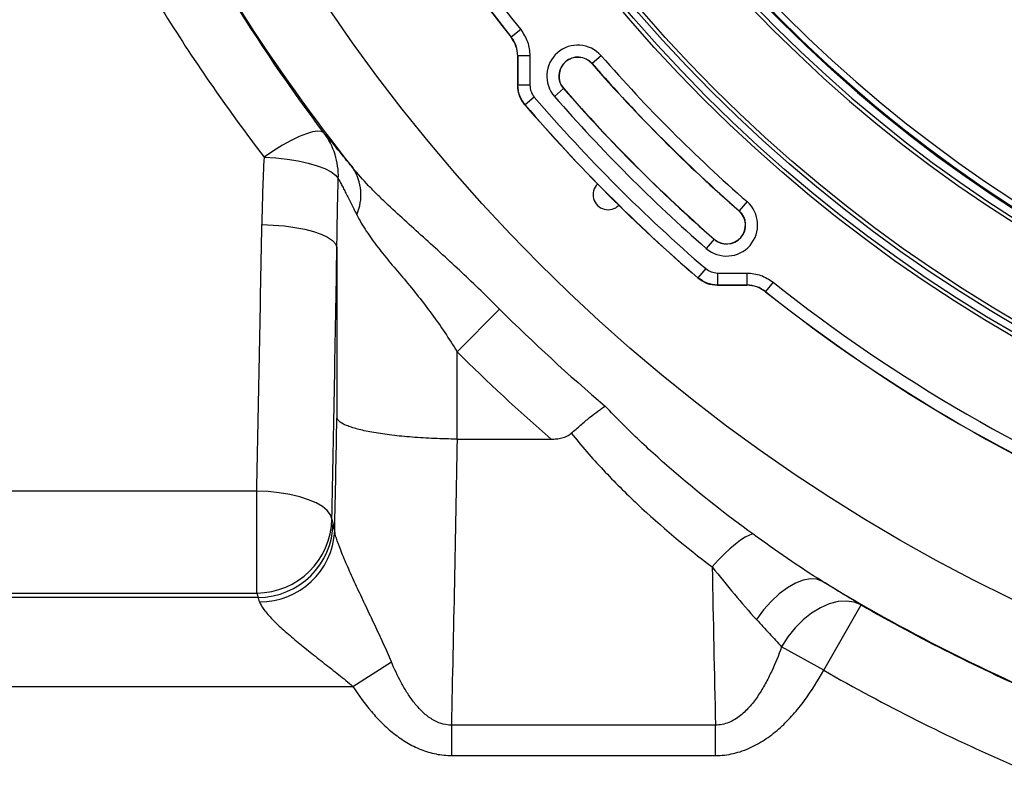
# Model space of a CAD drawing. Units: inches. Extents: x 0.2 to 33.6, y 0.2 to 23.7.
# Drawn here: x 6.6 to 7.2, y 10.4 to 10.8 of the extents above; entities that cross this region are included whole.
import ezdxf

# ---------------------------------------------------------------- set-up
doc = ezdxf.new("R2010")
doc.units = ezdxf.units.IN
doc.header["$MEASUREMENT"] = 0

msp = doc.modelspace()

# ---------------------------------------------------------------- linework, layer by layer
at = {"color": 7, "linetype": 'Continuous', "lineweight": 25}
for p, q in [((6.906257411309921, 10.78767253101926), (6.901373816738003, 10.78378588595879)), ((6.901275186038014, 10.78375078863228), (6.901373816738003, 10.78378588595879)), ((6.904768416788748, 10.77406927330763), (6.904669387063349, 10.77403467738024)), ((6.904669387063349, 10.77403467738024), (6.904669387063347, 10.75877447914576)), ((6.904768416788748, 10.75881119466712), (6.904768416788748, 10.77406927330763)), ((6.911009851380965, 10.77406927330763), (6.904768416788748, 10.77406927330763)), ((6.911009851380965, 10.77406927330763), (6.911009851380964, 10.75881119466712)), ((6.943347725918239, 10.77004384498463), (6.943273153986685, 10.76997868430986)), ((6.948047686776699, 10.77415065319757), (6.943347725918239, 10.77004384498463)), ((6.904669387063347, 10.75877447914576), (6.904768416788748, 10.75881119466712)), ((6.911009851380964, 10.75881119466712), (6.904768416788748, 10.75881119466712)), ((6.928491048208457, 10.75706213558898), (6.923791087349995, 10.75295532737605)), ((6.928491048208457, 10.75706213558898), (6.928565620140011, 10.75712729626376)), ((6.913272748141618, 10.75270787879685), (6.908539911389838, 10.74863900155001)), ((6.908539911389838, 10.74863900155001), (6.908440430669216, 10.7486028106408)), ((7.023798571082405, 10.69839976889186), (7.019691762869468, 10.6936998080334)), ((7.019691762869468, 10.6936998080334), (7.019626602194692, 10.69362523610185)), ((7.006710053473816, 10.67884313032362), (7.002603245260879, 10.67414316946516)), ((7.006710053473816, 10.67884313032362), (7.006775214148592, 10.67891770225517)), ((6.810795555913412, 10.67471984616593), (6.810795555913412, 10.58601705784409)), ((7.002355796681683, 10.66362483025678), (6.998286919434837, 10.658891993505)), ((6.998250728525636, 10.65879251278438), (6.998286919434837, 10.658891993505)), ((7.008459112551954, 10.66136193349613), (7.02371719119246, 10.66136193349613)), ((7.008459112551954, 10.66136193349613), (7.008459112551954, 10.65512049890391)), ((7.02371719119246, 10.66136193349613), (7.02371719119246, 10.65512049890391)), ((7.008459112551954, 10.65512049890391), (7.008422397030594, 10.65502146917851)), ((7.008422397030594, 10.65502146917851), (7.023682595265074, 10.65502146917851)), ((7.02371719119246, 10.65512049890391), (7.008459112551954, 10.65512049890391)), ((7.023682595265074, 10.65502146917851), (7.02371719119246, 10.65512049890391)), ((7.033433803843624, 10.65172589885317), (7.033398706517109, 10.65162726815318)), ((7.037320448904091, 10.65660949342508), (7.033433803843624, 10.65172589885317)), ((6.89525672295232, 10.64263447927336), (6.873209901835573, 10.62048724064987)), ((6.873209901835573, 10.57513775164277), (6.873209901835573, 10.62048724064987)), ((6.873399785093845, 10.57513689210665), (6.922057407129221, 10.57513689210665)), ((6.769153586846973, 10.54814567346897), (6.558803118293102, 10.54814567346897)), ((6.769153586846973, 10.49524429321189), (6.769153586846973, 10.54814567346897)), ((6.808842450032061, 10.53142581959409), (6.808162553048323, 10.53371334606393)), ((6.530520645984829, 10.49524429321189), (6.769153586846973, 10.49524429321189)), ((6.769153586846973, 10.49524429321189), (6.769833483830711, 10.49295676674206)), ((6.769833483830711, 10.49295676674206), (6.529840749001091, 10.49295676674206)), ((7.063652599439703, 10.45516551226085), (7.083110052206807, 10.48903026792164)), ((7.063652599439703, 10.45516551226085), (7.041718921248073, 10.46728817783077)), ((6.81911607842541, 10.44679390331961), (6.839081005617806, 10.45954459957728)), ((6.494826145195964, 10.44679390331961), (6.81911607842541, 10.44679390331961)), ((7.00741021235442, 10.4266807758597), (6.870389020477367, 10.4266807758597)), ((6.870389020477367, 10.41088465407218), (6.870389020477367, 10.4266807758597)), ((7.00741021235442, 10.41088465407218), (7.00741021235442, 10.4266807758597)), ((6.870389020477367, 10.41088465407218), (7.00741021235442, 10.41088465407218))]:
    msp.add_line(p, q, dxfattribs=at)
at = {"color": 7, "linetype": 'Continuous', "lineweight": 25, "flags": 128}
for points in [[(6.804072990200739, 10.73406321057727), (6.802794693846794, 10.73482089832636), (6.800814982171597, 10.73500587333998), (6.798180393489834, 10.73461378729534), (6.794952860717635, 10.73365385720315), (6.791208255476962, 10.73214864873763), (6.787034604534163, 10.73013354577115), (6.782530020499976, 10.7276559185835), (6.777800395435323, 10.72477401029928), (6.772956911580712, 10.72155556773046)], [(6.772956911580712, 10.72155556773046), (6.779074007237293, 10.72114816801207), (6.785039840986708, 10.72047642581213), (6.790706891285822, 10.71955695179229), (6.795935024828835, 10.71841248246048), (6.800594961726234, 10.71707131794858), (6.804571472303357, 10.71556662221433), (6.807766226469011, 10.71393560297186), (6.81010022519569, 10.71221859162926), (6.811515753986427, 10.7104580459843)], [(6.771786589712062, 10.68649167356904), (6.777703884450043, 10.68626668103517), (6.783484572600815, 10.68577511842589), (6.788995201275013, 10.68502833394901), (6.794108552172739, 10.684043567861), (6.798706578543532, 10.68284355445858), (6.80268313041207, 10.68145599723514), (6.805946405155078, 10.67991292931816), (6.808421066855469, 10.67824997395296), (6.810049985506312, 10.67650552210487), (6.810795555913412, 10.67471984616593)], [(6.808162553048323, 10.53371334606393), (6.807423525390648, 10.53590427376376), (6.80579952330493, 10.53804453728534), (6.803328101079773, 10.54008464403585), (6.800066409198124, 10.54197741750093), (6.796089872759088, 10.54367908817955), (6.791490447307794, 10.54515030573322), (6.786374492406418, 10.54635704894419), (6.780860312119066, 10.54727141244015), (6.775075419285622, 10.54787225199295), (6.769153586846973, 10.54814567346897)], [(7.026836488882874, 10.52588861631486), (7.025009507809288, 10.5253155509535), (7.02286903230157, 10.52424331822639), (7.020449749335374, 10.52268929395045), (7.017790864035469, 10.52067866150293), (7.014935464346251, 10.51824400371812), (7.011929822780133, 10.51542477487381), (7.008822646559155, 10.51226666132424), (7.005664288301481, 10.50882084114054)], [(7.062942096668266, 10.50130422476251), (7.060015114938659, 10.50238732839247), (7.056641523456133, 10.50258533280499), (7.052908009962866, 10.50189315008248), (7.048910510750135, 10.50032856653894), (7.044751745481216, 10.49793178568315), (7.040538577708878, 10.49476439515013), (7.036379268911575, 10.4909077841464), (7.032380696608571, 10.48646105207451), (7.028645608037246, 10.48153846207669)], [(7.083110052206807, 10.48903026792164), (7.07943774466399, 10.49049340951552), (7.075378107812871, 10.49108968990457), (7.071030755328913, 10.49080447780937), (7.066502360733744, 10.48964477164531), (7.061904039884801, 10.48763902779846), (7.057348624460755, 10.48483646237458), (7.052947893344864, 10.48130584355485), (7.048809829841366, 10.477133804191), (7.045035972026199, 10.47242271604445), (7.041718921248073, 10.46728817783077)]]:
    msp.add_lwpolyline(points, dxfattribs=at)
at = {"color": 7, "linetype": 'Continuous', "lineweight": 25}
for radius in [0.8943623167450934, 0.7736213517776083, 0.7716709034675402, 0.7679015689406654, 0.7659511206305991]:
    msp.add_circle((7.548274616415894, 11.29862669853104), radius, dxfattribs=at)
for centre, radius, start, end in [((7.548274616415895, 11.298626698531), 0.7161619008450234, 0, 268.0772456824972), ((7.548274616415895, 11.298626698531), 0.7161595210818412, 271.922744626669, 268.0772553733328), ((7.548274616415895, 11.298626698531), 0.7160977204250998, 271.9227704407742, 268.0772295592275), ((7.548274616415895, 11.298626698531), 0.712973196377736, 271.9227704407743, 268.0772295592275), ((7.548274616415894, 11.29862669853104), 0.7227192763742171, 137.0003704797468, 312.9996295202538), ((7.548274616415894, 11.29862669853104), 0.7207735836045056, 137.0003704797467, 312.999629520254), ((7.548274616415894, 11.29862669853104), 0.7166564369044213, 136.683395409905, 313.3166045900957), ((7.548274616415894, 11.29862669853104), 0.8268648411338924, 201.4875639139983, 218.512436086001), ((7.548274616415894, 11.29862669853104), 0.8267658114084921, 201.4852109271398, 218.5147890728596), ((7.548274616415894, 11.29862669853104), 0.8205243768162748, 201.4852109271398, 218.5147890728595), ((7.548274616415894, 11.29862669853104), 0.9334188673371416, 206.3549376698229, 218.6235851754409), ((6.935919387063348, 10.76355299028681), 0.0161060893176181, 41.14683959083927, 221.1468395908285), ((6.935919387063348, 10.76355299028681), 0.009864654725401104, 41.14683959083411, 221.1468395908194), ((6.935919387063348, 10.76355299028681), 0.009765625000000845, 41.1468395908343, 221.1468395908229), ((7.548274616415894, 11.29862669853104), 0.8034273411338919, 221.1468395908308, 228.8531604091685), ((7.548274616415894, 11.29862669853104), 0.8033283114084917, 221.1468395908309, 228.8531604091685), ((7.548274616415894, 11.29862669853104), 0.797086876816275, 221.1468395908307, 228.8531604091685), ((7.548274616415894, 11.29862669853104), 0.8230576208592916, 221.1468395908308, 228.8531604091685), ((7.548274616415894, 11.29862669853104), 0.8229585911338928, 221.1468395908308, 228.8531604091686), ((7.548274616415894, 11.29862669853104), 0.8374095356823852, 220.6860489228271, 229.3139510771723), ((7.548274616415894, 11.29862669853104), 0.8292990554515096, 221.1468395908309, 228.8531604091685), ((7.548274616415894, 11.29862669853104), 0.8437500000000006, 220.6835085867578, 229.3164914132416), ((7.548274616415894, 11.29862669853104), 0.8436509702746001, 220.6860489228271, 229.3139510771723), ((6.774134826650086, 10.71164769462032), 0.03739985283930912, 358.177176099736, 36.82319470980132), ((6.798056125850996, 10.70193531499711), 0.02524371065782234, 335.8472515153643, 33.81965691448611), ((6.951653269789747, 10.70200535190489), 0.0078125000000005, 134.7347408139855, 315.2652591860153), ((7.013200908171642, 10.68627146917851), 0.01610608931761826, 228.8531604091705, 48.85316040916788), ((7.013200908171642, 10.68627146917851), 0.00986465472539985, 228.8531604091672, 48.85316040916639), ((7.013200908171642, 10.68627146917851), 0.009765625000001598, 228.8531604091773, 48.85316040916963), ((7.548274616415894, 11.29862669853104), 0.8268648411338915, 231.4875639139984, 248.512436086001), ((7.548274616415894, 11.29862669853104), 0.826765811408493, 231.4852109271398, 248.5147890728596), ((7.548274616415894, 11.29862669853104), 0.8205243768162761, 231.4852109271398, 248.5147890728595), ((7.548274616415894, 11.29862669853104), 0.9256123167450946, 225.1301869404721, 229.7406594742669), ((7.548274616415894, 11.29862669853104), 0.9568623167450955, 225.1301869404721, 229.1221464478746), ((6.769014718027773, 10.53439786610029), 0.03915381915568909, 270.2032142483015, 358.9982559011486), ((6.769694615011513, 10.53211033963046), 0.03915381915568691, 270.2032142482976, 358.998255901146), ((6.770997772381895, 10.52941566337004), 0.03868793317829299, 269.4422360855921, 356.9283980905782), ((7.548274616415894, 11.29862669853104), 0.9334188673371413, 238.6710031997705, 247.747252151206), ((7.548274616415894, 11.29862669853104), 0.9337154021709818, 240.1198968005706, 246.5707994194343), ((7.548274616415894, 11.29862669853104), 0.9727719527630285, 240.1198968005705, 246.5707994194343)]:
    msp.add_arc(centre, radius, start, end, dxfattribs=at)
for centre, major_axis, ratio, start_param, end_param in [((6.668330207481666, 11.29862669853104), (0, 2.03125), 0.05341562119233415, 4.333952983928044, 4.406271616652878), ((6.707339173683016, 11.29862669853104), (0, 2.070312500000002), 0.05240777928304521, 4.333952983928042, 4.406271616652877), ((6.707617740449917, 11.29862669853104), (0, 2.093750000000002), 0.05240777928304477, 4.335129034913273, 4.365098957220343), ((6.770032086372079, 11.29862669853104), (0, 2.156250000000002), 0.05088871321686956, 4.296087365248833, 4.370219594540384), ((6.808060374492618, 10.44679390331961), (0, 0.0859375), 0.05240777928304396, 5.927172828481107, 6.108652381980495), ((7.107767146459708, 11.29862669853104), (0, 2.156250000000002), 0.05088871321686956, 1.945811636071804, 1.987097941930799), ((6.769051408291267, 10.44679390331961), (0, 0.046875), 0.0960809286855806, 5.927172828480833, 6.108652381980194)]:
    msp.add_ellipse(centre, major_axis=major_axis, ratio=ratio, start_param=start_param, end_param=end_param, dxfattribs=at)
for points, knots in [([(6.804072990200739, 10.73406321057727), (6.786426849312708, 10.75753338403897), (6.769924802785368, 10.78177298167972), (6.739186878596954, 10.83181933985328), (6.724950933628595, 10.85762596125485), (6.711874202349767, 10.88425352221414)], [0, 0, 0, 0, 0.5, 0.5, 1, 1, 1, 1]), ([(6.676877143440539, 10.87506062656003), (6.690519566823407, 10.84781493766685), (6.705365319293313, 10.82142482872079), (6.737400189366162, 10.7702750785174), (6.754589426067056, 10.74551560485985), (6.772956911580712, 10.72155556773046)], [0, 0, 0, 0, 0.5, 0.5, 1, 1, 1, 1]), ([(6.906257411309921, 10.78767253101926), (6.907626485178046, 10.78560691569963), (6.910364646475842, 10.78147566459913), (6.910794782369132, 10.77653807855641), (6.911009851380965, 10.77406927330763)], [0, 0, 0, 0, 0.4999975236034324, 1, 1, 1, 1]), ([(6.904669387063349, 10.77403467738024), (6.904515785914491, 10.77579800024091), (6.904208585137881, 10.77932462850014), (6.902252982510249, 10.78227540679182), (6.901275186038014, 10.78375078863228)], [0, 0, 0, 0, 0.5000024757493376, 1, 1, 1, 1]), ([(6.904768416788748, 10.77406927330763), (6.904615302571746, 10.77583288258177), (6.904309075654321, 10.77936008366172), (6.902352233146381, 10.78231062339725), (6.901373816738003, 10.78378588595879)], [0, 0, 0, 0, 0.500002476229489, 1, 1, 1, 1]), ([(6.908440430669216, 10.7486028106408), (6.90735566431597, 10.75012894791804), (6.905186145188184, 10.75318120336888), (6.904841639052888, 10.75691006166626), (6.904669387063347, 10.75877447914576)], [0, 0, 0, 0, 0.5000031294277851, 1, 1, 1, 1]), ([(6.908539911389838, 10.74863900155001), (6.907455597737242, 10.75016538516474), (6.905286956854249, 10.75321817150762), (6.904941264198706, 10.75694684583225), (6.904768416788748, 10.75881119466712)], [0, 0, 0, 0, 0.499996869514101, 1, 1, 1, 1]), ([(6.911009851380964, 10.75881119466712), (6.911113218757102, 10.75769245890922), (6.911319952215115, 10.7554550014011), (6.912621818882913, 10.75362358250971), (6.913272748141618, 10.75270787879685)], [0, 0, 0, 0, 0.5000031302706064, 1, 1, 1, 1]), ([(6.819028438289234, 10.71598547651821), (6.817264651131894, 10.71811549098281), (6.815610276313089, 10.7201248337346), (6.812537748544531, 10.72386546421739), (6.811119387697912, 10.7255970414369), (6.809192386863575, 10.72794454050414), (6.808581921269446, 10.72868726299811), (6.807442367799906, 10.73006932630249), (6.806914791012384, 10.7307068386727), (6.805463549681401, 10.73244958783656), (6.80467062274885, 10.73338591273722), (6.804072990200739, 10.73406321057727)], [0, 0, 0, 0, 0.2499999999999895, 0.2499999999999895, 0.4999999999999789, 0.4999999999999789, 0.6249999999999801, 0.6249999999999801, 0.7499999999999815, 0.7499999999999815, 1, 1, 1, 1]), ([(6.89525672295232, 10.64263447927336), (6.888786917037597, 10.64907495052519), (6.882253434958569, 10.65541147216779), (6.872343264699545, 10.66472699642147), (6.869022342856694, 10.6678013230499), (6.862358827952502, 10.67389797200278), (6.859009058176958, 10.67692641945676), (6.85236586273745, 10.68291457043606), (6.849070513859937, 10.68587614981272), (6.842583494730841, 10.69177878459626), (6.839391958606147, 10.69471984481703), (6.834731053628869, 10.69916535623435), (6.833198578686758, 10.70065301361812), (6.830184858720851, 10.70365009361313), (6.828701914328264, 10.70516137449494), (6.824361430936329, 10.70972575645018), (6.821610219267131, 10.71281145900745), (6.819028438289234, 10.71598547651821)], [0, 0, 0, 0, 0.2500000000000015, 0.2500000000000015, 0.3750000000000016, 0.3750000000000016, 0.5000000000000017, 0.5000000000000017, 0.6250000000000018, 0.6250000000000018, 0.7500000000000018, 0.7500000000000018, 0.8125000000000024, 0.8125000000000024, 0.875000000000003, 0.875000000000003, 1, 1, 1, 1]), ([(6.811515753986427, 10.7104580459843), (6.811942307766055, 10.70966779599109), (6.812508360212927, 10.70857271368422), (6.813511777410591, 10.70660407576307), (6.813872390084699, 10.70589261558252), (6.81464038368322, 10.7043730862972), (6.815042463168523, 10.70357552135342), (6.816293714441885, 10.70109182667321), (6.817187989959768, 10.69931468612608), (6.819071104791259, 10.69558408472373), (6.820060229028825, 10.69362995510489), (6.821089948238991, 10.6916063288913)], [0, 0, 0, 0, 0.2499999999999842, 0.2499999999999842, 0.3749999999999868, 0.3749999999999868, 0.4999999999999895, 0.4999999999999895, 0.7499999999999947, 0.7499999999999947, 1, 1, 1, 1]), ([(6.821089948238991, 10.6916063288913), (6.822571636500992, 10.68869448343114), (6.824233955310476, 10.68585947356177), (6.826984872203491, 10.68166021826208), (6.827946187849191, 10.68026691880941), (6.829937403993904, 10.67750089132608), (6.830967574514417, 10.67612744350614), (6.834147181446367, 10.67201674041172), (6.836386013578375, 10.66928876988267), (6.841011396351501, 10.66375883339227), (6.843397261522178, 10.66095629705901), (6.848223989085153, 10.6551956481481), (6.850672679212138, 10.65222588297983), (6.855463958968746, 10.64619461264932), (6.857816060874192, 10.64312283109517), (6.862405968177732, 10.63685587910309), (6.864644253567568, 10.63366109994232), (6.869007701857696, 10.62715628501221), (6.87113323428811, 10.62384652475358), (6.873209901835573, 10.62048724064987)], [0, 0, 0, 0, 0.1250000000000001, 0.1250000000000001, 0.1874999999999996, 0.1874999999999996, 0.2499999999999991, 0.2499999999999991, 0.3749999999999993, 0.3749999999999993, 0.4999999999999994, 0.4999999999999994, 0.6249999999999996, 0.6249999999999996, 0.7499999999999998, 0.7499999999999998, 0.8749999999999999, 0.8749999999999999, 1, 1, 1, 1]), ([(7.002355796681683, 10.66362483025678), (7.003271512898996, 10.66297389376232), (7.005102933867934, 10.66167202892378), (7.007340390993178, 10.66146529820726), (7.008459112551954, 10.66136193349613)], [0, 0, 0, 0, 0.5000031302706202, 1, 1, 1, 1]), ([(6.998250728525636, 10.65879251278438), (6.99977686580287, 10.65770774643113), (7.002829121253713, 10.65553822730335), (7.006557979551095, 10.65519372116805), (7.008422397030594, 10.65502146917851)], [0, 0, 0, 0, 0.5000031294277743, 1, 1, 1, 1]), ([(7.008459112551954, 10.65512049890391), (7.006594787379964, 10.65529334186793), (7.002866113691171, 10.65563902996029), (6.999813323891342, 10.65780766779756), (6.998286919434837, 10.658891993505)], [0, 0, 0, 0, 0.4999968695554433, 1, 1, 1, 1]), ([(7.02371719119246, 10.66136193349613), (7.026185971682253, 10.66114686885865), (7.03112355711668, 10.66071673745333), (7.035254811487872, 10.65797857928834), (7.037320448904091, 10.65660949342508)], [0, 0, 0, 0, 0.4999975236034293, 1, 1, 1, 1]), ([(7.033398706517109, 10.65162726815318), (7.03192330889828, 10.6526050731901), (7.028972528271411, 10.65456067358079), (7.025445900446489, 10.65486787115297), (7.023682595265074, 10.65502146917851)], [0, 0, 0, 0, 0.5000024757493858, 1, 1, 1, 1]), ([(7.033433803843624, 10.65172589885317), (7.031958525499227, 10.65270432383285), (7.02900798342243, 10.65466116410134), (7.025480782779853, 10.65496738780856), (7.02371719119246, 10.65512049890391)], [0, 0, 0, 0, 0.5000024761549815, 1, 1, 1, 1]), ([(6.932494659165601, 10.57816020916331), (6.93415897119085, 10.5796620388805), (6.935783920859442, 10.58108926447137), (6.938959326186009, 10.58380161709961), (6.94051281729024, 10.585089167158), (6.943529961118061, 10.58750624421813), (6.944955562982633, 10.58860546435302), (6.946975165613359, 10.59009777213936), (6.947628447879174, 10.59056896810155), (6.948578169266508, 10.59123600684558), (6.948889702385656, 10.59145171821744), (6.949349334804761, 10.59176519911235), (6.94950126726305, 10.59186801111147), (6.94980255191838, 10.59207024201843), (6.94995325246879, 10.59217054499588), (6.950099141912032, 10.59226683089111)], [0, 0, 0, 0, 0.2500000000000004, 0.2500000000000004, 0.5000000000000008, 0.5000000000000008, 0.7500000000000011, 0.7500000000000011, 0.874999999999998, 0.874999999999998, 0.9375000000000124, 0.9375000000000124, 0.9687500000000063, 0.9687500000000063, 1, 1, 1, 1]), ([(7.026836488882874, 10.52588861631486), (7.013077473295025, 10.53582523709556), (6.999752751027417, 10.54627622536293), (6.980504882099486, 10.56283084473125), (6.974208412894074, 10.56850014213462), (6.961912967705574, 10.58014673554263), (6.95591715061634, 10.58611944019359), (6.950099141912033, 10.59226683089111)], [0, 0, 0, 0, 0.4999999999999992, 0.4999999999999992, 0.7499999999999996, 0.7499999999999996, 1, 1, 1, 1]), ([(6.873209901835573, 10.57513775164277), (6.869189571113633, 10.57517415170126), (6.865236493821296, 10.57527632610606), (6.859403343571715, 10.57552404765451), (6.857475152246432, 10.57562247823344), (6.85365176696683, 10.57585169075865), (6.851749255273943, 10.57598319454749), (6.846207911904846, 10.57641872814761), (6.842700471708872, 10.57676486350978), (6.837713755972882, 10.57736637245399), (6.836097073752419, 10.57758075706918), (6.832960640002473, 10.57803778247068), (6.831465159526281, 10.57827687234634), (6.827188761268592, 10.57902478748253), (6.824616083653979, 10.57956399511808), (6.821176633209676, 10.58043441857832), (6.820097034412107, 10.58073623065206), (6.8181216327395, 10.58134908166718), (6.817220759140051, 10.5816611760935), (6.81477245146831, 10.58261414061477), (6.813477060391596, 10.58327154680344), (6.8120556979142, 10.58429211591964), (6.811673742150909, 10.58463524990757), (6.811240285478332, 10.58515163253691), (6.811118881312757, 10.58532418508453), (6.810971484680035, 10.58558365414446), (6.810928139826991, 10.58567025057592), (6.810853068803335, 10.58584365785042), (6.810821091145529, 10.58593136375337), (6.810795555913412, 10.58601705784408)], [0, 0, 0, 0, 0.1249999999999994, 0.1249999999999994, 0.1874999999999999, 0.1874999999999999, 0.2500000000000005, 0.2500000000000005, 0.3749999999999964, 0.3749999999999964, 0.4374999999999943, 0.4374999999999943, 0.4999999999999922, 0.4999999999999922, 0.624999999999995, 0.624999999999995, 0.6874999999999967, 0.6874999999999967, 0.7499999999999983, 0.7499999999999983, 0.8750000000000079, 0.8750000000000079, 0.9375000000000084, 0.9375000000000084, 0.9687500000000084, 0.9687500000000084, 0.9843750000000042, 0.9843750000000042, 1, 1, 1, 1]), ([(6.922057407129221, 10.57513689210665), (6.922991506924308, 10.57513689210665), (6.923921377893981, 10.57517659982241), (6.925769706639782, 10.57536318984941), (6.926694073113253, 10.57551099535468), (6.928497802215718, 10.57595616097623), (6.929370408937721, 10.57625063658173), (6.930616606675505, 10.57684650813843), (6.93102343044235, 10.57707276376304), (6.931791531171378, 10.57757596065784), (6.932154777041298, 10.57785350881693), (6.932494659165601, 10.57816020916331)], [0, 0, 0, 0, 0.2500000000000002, 0.2500000000000002, 0.5000000000000003, 0.5000000000000003, 0.7500000000000004, 0.7500000000000004, 0.8750000000000002, 0.8750000000000002, 1, 1, 1, 1]), ([(6.932494659165601, 10.57816020916331), (6.937771971824685, 10.57162778620924), (6.943314259509227, 10.56530655364934), (6.954831066675384, 10.55303211552848), (6.960795232564254, 10.5470916252572), (6.979190945981196, 10.52982127594221), (6.99213789950401, 10.51902123219623), (7.005664288301481, 10.50882084114054)], [0, 0, 0, 0, 0.25, 0.25, 0.5, 0.5, 1, 1, 1, 1]), ([(6.839081005617806, 10.45954459957728), (6.837731208453078, 10.46277426460968), (6.836313259809471, 10.46597645861071), (6.833410970778501, 10.47235791230242), (6.83192595736675, 10.47553686339042), (6.828930658243018, 10.48189137107403), (6.827414075125093, 10.48507925685341), (6.824434617516314, 10.49136249099624), (6.822967628711742, 10.49446597941918), (6.820112871744755, 10.50059144727488), (6.818722500736172, 10.50361824136142), (6.816073825773552, 10.50955120316516), (6.814849823325425, 10.51238052208759), (6.81321833178292, 10.51635747907936), (6.812708852851748, 10.51763820490649), (6.812007524929546, 10.51947735031044), (6.811785445143967, 10.52007373186675), (6.811370953363231, 10.5212178606392), (6.811177774730229, 10.52176760608963), (6.810642481570408, 10.52334637834381), (6.81034442667193, 10.52430531087352), (6.809996487682842, 10.52558372058889), (6.809897472484177, 10.5259819469664), (6.809736527824454, 10.5267109536621), (6.809674176086412, 10.52704323989012), (6.809630124591589, 10.52734261335759)], [0, 0, 0, 0, 0.124999999999996, 0.124999999999996, 0.249999999999992, 0.249999999999992, 0.3749999999999879, 0.3749999999999879, 0.4999999999999839, 0.4999999999999839, 0.6249999999999799, 0.6249999999999799, 0.7499999999999758, 0.7499999999999758, 0.8124999999999735, 0.8124999999999735, 0.8437499999999755, 0.8437499999999755, 0.8749999999999775, 0.8749999999999775, 0.9374999999999886, 0.9374999999999886, 0.9687499999999943, 0.9687499999999943, 1, 1, 1, 1]), ([(7.062942096668266, 10.50130422476251), (7.056842556457621, 10.50505997842313), (7.050818533742046, 10.50905011612893), (7.038814418878582, 10.51729665543192), (7.032835768113984, 10.52155599801841), (7.026836488882874, 10.52588861631486)], [0, 0, 0, 0, 0.5, 0.5, 1, 1, 1, 1]), ([(7.005664288301481, 10.50882084114054), (7.009609926952209, 10.50399102287051), (7.013431223932694, 10.49925714565446), (7.021029911569719, 10.49010806060347), (7.024803498302479, 10.48568913329556), (7.028645608037246, 10.48153846207669)], [0, 0, 0, 0, 0.5, 0.5, 1, 1, 1, 1]), ([(7.083110052206807, 10.48903026792164), (7.079983280392936, 10.49089058637557), (7.076737535542383, 10.49284040753494), (7.070008978371184, 10.49693105471764), (7.066517438851136, 10.49907739897712), (7.062942096668266, 10.50130422476251)], [0, 0, 0, 0, 0.5, 0.5, 1, 1, 1, 1]), ([(6.770621158390239, 10.49072956334033), (6.770911827168565, 10.48960460260323), (6.771689680240596, 10.48822707497886), (6.773456132898592, 10.48585840620928), (6.77414269743662, 10.48502297113692), (6.775658427433898, 10.4833038216758), (6.776481592741268, 10.48242601483827), (6.779109579488861, 10.47974762012451), (6.781071004801716, 10.477902712348), (6.784241759149391, 10.47506456868837), (6.785329991850154, 10.47411319910008), (6.787544025640939, 10.47221283012023), (6.78867232861194, 10.47126162490826), (6.792110860175199, 10.46840295997482), (6.79447436992408, 10.4664906627108), (6.799304389115423, 10.46263878529347), (6.801778244611206, 10.46069407052702), (6.806737841041666, 10.4568001123666), (6.809229538511294, 10.45484699409548), (6.81419912253708, 10.45088388356656), (6.816678441183906, 10.4488758110223), (6.81911607842541, 10.44679390331961)], [0, 0, 0, 0, 0.1249999999999956, 0.1249999999999956, 0.1874999999999976, 0.1874999999999976, 0.2499999999999996, 0.2499999999999996, 0.3749999999999999, 0.3749999999999999, 0.4374999999999977, 0.4374999999999977, 0.4999999999999954, 0.4999999999999954, 0.6249999999999966, 0.6249999999999966, 0.7499999999999978, 0.7499999999999978, 0.8749999999999989, 0.8749999999999989, 1, 1, 1, 1]), ([(7.028645608037246, 10.48153846207669), (7.030948638098547, 10.47905047468134), (7.033200586222168, 10.47661122642149), (7.037562652680134, 10.47186077809006), (7.039676177172215, 10.46954592913989), (7.041718921248073, 10.46728817783077)], [0, 0, 0, 0, 0.5, 0.5, 1, 1, 1, 1]), ([(7.041718921248054, 10.46728817783075), (7.040138748770226, 10.462897692883), (7.038402253055512, 10.45857943460623), (7.035443443162193, 10.45226513991582), (7.034397481151657, 10.45018786920161), (7.032711211903836, 10.4471259335069), (7.032129445132558, 10.44611433955263), (7.030919738960545, 10.44411237825), (7.030290938254319, 10.44312086544292), (7.028338170341801, 10.44020804470428), (7.026945608965432, 10.4383402684527), (7.02466168567374, 10.43569785983579), (7.023867547834493, 10.43484385770678), (7.022196970075672, 10.43320302292262), (7.021315656698791, 10.4324121794375), (7.019471502707961, 10.43093857806541), (7.018512298437689, 10.4302578360199), (7.016501903769146, 10.42903522380689), (7.015444043539469, 10.42849052525168), (7.013244460849574, 10.42759384689249), (7.012099291491245, 10.4272418726964), (7.009779291916805, 10.42677967155531), (7.008603293113974, 10.42666700093803), (7.00741021235442, 10.4266807758597)], [0, 0, 0, 0, 0.2500000000000004, 0.2500000000000004, 0.3750000000000033, 0.3750000000000033, 0.4375000000000039, 0.4375000000000039, 0.5000000000000044, 0.5000000000000044, 0.6250000000000074, 0.6250000000000074, 0.6875000000000062, 0.6875000000000062, 0.750000000000005, 0.750000000000005, 0.8125000000000038, 0.8125000000000038, 0.8750000000000026, 0.8750000000000026, 0.9375000000000013, 0.9375000000000013, 1, 1, 1, 1]), ([(6.870389020477367, 10.4266807758597), (6.86834415380789, 10.42665716649548), (6.866362471503316, 10.42700370206422), (6.862509018265395, 10.4283406723566), (6.860697850719705, 10.42931662041734), (6.857406784968546, 10.43158446251768), (6.855904803118321, 10.43288158075652), (6.853796891591244, 10.4349922228258), (6.853118964620625, 10.435723870423), (6.851805346949767, 10.43723520535482), (6.851169648827033, 10.43801531503825), (6.849340291780366, 10.44038707800266), (6.848213916004148, 10.442020317203), (6.84609555684908, 10.44536193061059), (6.845104084771186, 10.44707059001922), (6.842286336457947, 10.45228423028687), (6.840614422294249, 10.45587558741056), (6.839081005617806, 10.45954459957728)], [0, 0, 0, 0, 0.1250000000000012, 0.1250000000000012, 0.2500000000000025, 0.2500000000000025, 0.3750000000000038, 0.3750000000000038, 0.4375000000000014, 0.4375000000000014, 0.499999999999999, 0.499999999999999, 0.6249999999999987, 0.6249999999999987, 0.7499999999999983, 0.7499999999999983, 1, 1, 1, 1]), ([(7.00741021235442, 10.41088465407218), (7.008991031253695, 10.41088465407218), (7.010563080442035, 10.41097581835175), (7.01369003299466, 10.41133638388007), (7.015252424772449, 10.41160780090511), (7.019847403645671, 10.41266844116561), (7.02278907541037, 10.41369781518777), (7.027047772609581, 10.41564936603244), (7.028442546530832, 10.41636872880261), (7.031179972655712, 10.4179326058559), (7.032506309351756, 10.41876755089031), (7.036374362354489, 10.42141117674201), (7.038805886057749, 10.42335769205494), (7.042277171907396, 10.42649761437968), (7.043404710550156, 10.42758122609913), (7.045606039291348, 10.42981568094259), (7.046678913385079, 10.43096592640865), (7.049795561770465, 10.43447529974997), (7.051749041918763, 10.43690358953437), (7.057310263859053, 10.44440202326076), (7.060622485356922, 10.44968309201323), (7.063652599439703, 10.45516551226085)], [0, 0, 0, 0, 0.06249999999999967, 0.06249999999999967, 0.1249999999999993, 0.1249999999999993, 0.2500000000000028, 0.2500000000000028, 0.312500000000002, 0.312500000000002, 0.3750000000000012, 0.3750000000000012, 0.4999999999999997, 0.4999999999999997, 0.5625000000000007, 0.5625000000000007, 0.6250000000000017, 0.6250000000000017, 0.7499999999999997, 0.7499999999999997, 1, 1, 1, 1]), ([(6.81911607842541, 10.44679390331961), (6.822054490332553, 10.44219296399819), (6.82523212003759, 10.43779863605859), (6.830485788706195, 10.43162795751561), (6.832318886881594, 10.42964177999974), (6.83521793253328, 10.42679154847075), (6.836209277542335, 10.42586306062797), (6.838247950335916, 10.42405443702448), (6.839297412659064, 10.42317260254262), (6.842526682806232, 10.42062055525931), (6.844762214260597, 10.41906222634915), (6.849427529596343, 10.41628160509956), (6.851857053853382, 10.41505886363693), (6.855678939408588, 10.41353197960403), (6.856983366676694, 10.413075144102), (6.859601838180334, 10.41229092441491), (6.860922286674729, 10.41196075232051), (6.864918352200442, 10.41116202509068), (6.86762857976116, 10.41088465407218), (6.870389020477367, 10.41088465407218)], [0, 0, 0, 0, 0.2499999999999933, 0.2499999999999933, 0.37499999999999, 0.37499999999999, 0.4374999999999895, 0.4374999999999895, 0.4999999999999889, 0.4999999999999889, 0.6249999999999917, 0.6249999999999917, 0.7499999999999944, 0.7499999999999944, 0.8124999999999959, 0.8124999999999959, 0.8749999999999973, 0.8749999999999973, 1, 1, 1, 1])]:
    msp.add_open_spline(points, degree=3, knots=knots, dxfattribs=at)
for points in [[(6.772956911580712, 10.72155556773046), (6.77238346217078, 10.70984579678922), (6.77198354625554, 10.69815826274925), (6.771786589712062, 10.68649167356904)], [(6.810795555913412, 10.67471984616593), (6.810916876651709, 10.68662224303327), (6.811163210813814, 10.6985348827595), (6.811515753986427, 10.7104580459843)], [(6.873399785093845, 10.57513689210665), (6.873336490025954, 10.57513689210665), (6.873273194309323, 10.57513717859296), (6.873209901835573, 10.57513775164277)]]:
    msp.add_open_spline(points, degree=3, dxfattribs=at)

doc.saveas('drawing.dxf')
